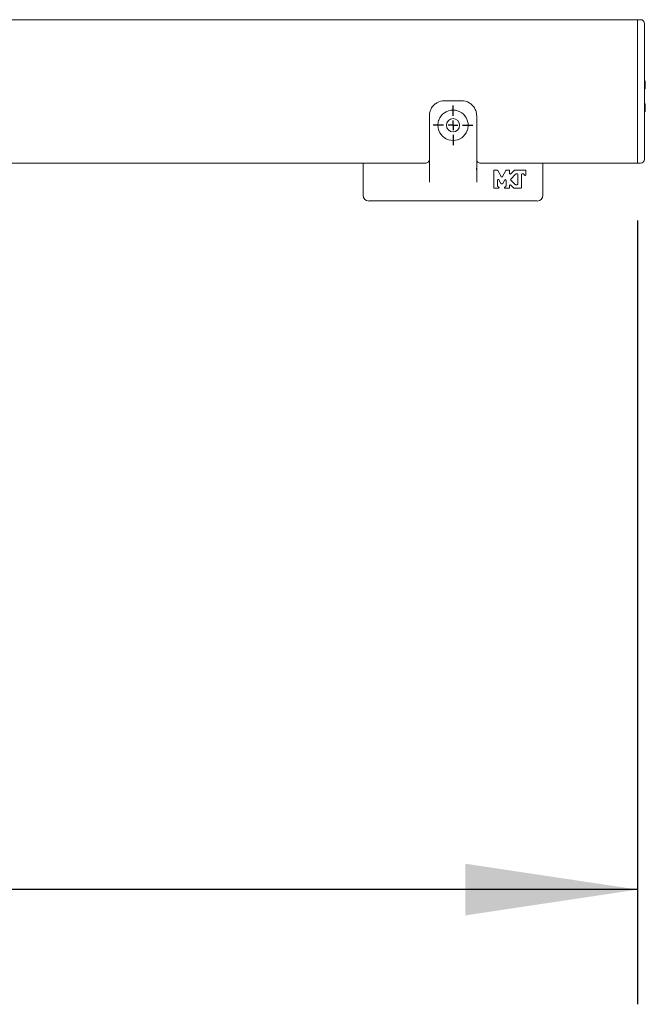
# Model space of a CAD drawing. Units: millimetres. Extents: x 150 to 12559, y 150 to 8760.
# Drawn here: x 8782 to 9109, y 2788 to 3303 of the extents above; entities that cross this region are included whole.
import ezdxf

# ---------------------------------------------------------------- set-up
doc = ezdxf.new("R2010")
doc.units = ezdxf.units.MM
doc.header["$LTSCALE"] = 30
doc.linetypes.add('SLD-Solid', pattern=[0])
doc.layers.add('MODEL_&_ANNOTATIONS', color=7, linetype='SLD-Solid')
doc.styles.add('SLDTEXTSTYLE0', font='ARIAL.TTF', dxfattribs={"width": 0.948})
doc.dimstyles.new('SLDDIMSTYLE0', dxfattribs={"dimtxt": 77.049561, "dimasz": 90, "dimexe": 0, "dimexo": 0.0625, "dimgap": 19.26239, "dimtad": 1, "dimdec": 1, "dimrnd": 1e-09, "dimzin": 12, "dimdsep": 46, "dimtxsty": 'SLDTEXTSTYLE0', "dimsah": 1, "dimcen": 0.09, "dimadec": 0, "dimazin": 3, "dimtfac": 1, "dimtofl": 0, "dimtmove": 0, "dimatfit": 3, "dimfxl": 1, "dimfrac": 2, "dimtolj": 1, "dimtzin": 12, "dimarcsym": 0})

# ---------------------------------------------------------------- blocks, each defined once
blk = doc.blocks.new('_D_3')
at = {"layer": 'MODEL_&_ANNOTATIONS'}
for p, q in [((7804.99, 3198.17), (7804.99, 2788.37)), ((9104.99, 3198.17), (9104.99, 2788.37)), ((9104.99, 2848.37), (7804.99, 2848.37))]:
    blk.add_line(p, q, dxfattribs=at)
for points in [[(7804.99, 2848.37), (7894.99, 2834.87), (7894.99, 2861.87)], [(9104.99, 2848.37), (9014.99, 2861.87), (9014.99, 2834.87)]]:
    blk.add_solid(points, dxfattribs=at)
at = {"layer": 'MODEL_&_ANNOTATIONS', "insert": (8302.12, 2950.69, -7.4), "char_height": 79.375, "attachment_point": 1, "style": 'SLDTEXTSTYLE0'}
blk.add_mtext('1300', dxfattribs=at)
blk = doc.blocks.new('SW_CENTERMARKSYMBOL_93')
at = {"layer": 'MODEL_&_ANNOTATIONS', "color": 0}
for p, q in [((0, 5), (0, 10.42)), ((-5, 0), (-10.42, 0)), ((0, 0), (-2.5, 0)), ((0, 0), (0, 2.5)), ((0, 0), (0, -2.5)), ((0, 0), (2.5, 0)), ((5, 0), (10.42, 0)), ((0, -5), (0, -10.42))]:
    blk.add_line(p, q, dxfattribs=at)
blk = doc.blocks.new('SW_CENTERMARKSYMBOL_95')
at = {"layer": 'MODEL_&_ANNOTATIONS', "color": 0}
for p, q in [((0, 5), (0, 10.42)), ((-5, 0), (-10.42, 0)), ((0, 0), (-2.5, 0)), ((0, 0), (0, 2.5)), ((0, 0), (0, -2.5)), ((0, 0), (2.5, 0)), ((5, 0), (10.42, 0)), ((0, -5), (0, -10.42))]:
    blk.add_line(p, q, dxfattribs=at)

msp = doc.modelspace()

# ---------------------------------------------------------------- linework, layer by layer
at = {"color": 7, "linetype": 'SLD-Solid', "lineweight": 15}
for p, q in [((9104.99, 3303.17), (8714.99, 3303.17)), ((9104.99, 3303.17), (9106.49, 3303.17)), ((9104.99, 3301.17), (9104.99, 3303.17)), ((9104.99, 3301.17), (9104.99, 3230.17)), ((9108.49, 3301.17), (9108.49, 3230.17)), ((9108.99, 3271.14), (9108.49, 3271.14)), ((9108.99, 3271.03), (9108.49, 3271.03)), ((9108.99, 3267.03), (9108.99, 3271.03)), ((9108.99, 3267.03), (9108.49, 3267.03)), ((9108.99, 3266.98), (9108.49, 3266.98)), ((9012.95, 3260.82), (9004.04, 3260.82)), ((9108.99, 3259.22), (9108.49, 3259.22)), ((9108.99, 3259.16), (9108.49, 3259.16)), ((9108.99, 3255.16), (9108.99, 3259.16)), ((9108.99, 3255.16), (9108.49, 3255.16)), ((9108.99, 3255.11), (9108.49, 3255.11)), ((8996.12, 3252.9), (8996.12, 3224.87)), ((9020.86, 3224.87), (9020.86, 3252.9)), ((8962.69, 3228.17), (8047.3, 3228.17)), ((8961.49, 3228.17), (8961.49, 3211.34)), ((8961.49, 3228.17), (8961.49, 3211.34)), ((8962.69, 3228.17), (8966.44, 3228.17)), ((8966.44, 3228.17), (8991.18, 3228.17)), ((8994.15, 3228.17), (8991.18, 3228.17)), ((9025.81, 3228.17), (9022.84, 3228.17)), ((9025.81, 3228.17), (9050.55, 3228.17)), ((9050.55, 3228.17), (9054.3, 3228.17)), ((9104.99, 3228.17), (9054.3, 3228.17)), ((9055.49, 3211.34), (9055.49, 3228.17)), ((9104.99, 3228.17), (9104.99, 3230.17)), ((9106.49, 3228.17), (9104.99, 3228.17)), ((8996.12, 3224.87), (8996.24, 3225.58)), ((8996.12, 3224.87), (8996.18, 3224.59)), ((8996.12, 3218.27), (8996.12, 3224.87)), ((9020.74, 3225.61), (9020.86, 3224.87)), ((9020.79, 3224.65), (9020.86, 3224.87)), ((9020.83, 3224.6), (9020.82, 3225.12)), ((9020.86, 3224.87), (9020.86, 3218.27)), ((9020.86, 3224.87), (9020.86, 3224.87)), ((9029.77, 3224.19), (9029.78, 3224.21)), ((9029.77, 3224.17), (9029.77, 3224.19)), ((9029.77, 3224.16), (9029.77, 3224.17)), ((9029.77, 3224.14), (9029.77, 3224.16)), ((9029.77, 3224.14), (9029.77, 3224.12)), ((9029.77, 3215.39), (9029.77, 3224.12)), ((9029.78, 3224.23), (9029.79, 3224.24)), ((9029.78, 3224.21), (9029.78, 3224.23)), ((9029.79, 3224.26), (9029.8, 3224.28)), ((9029.79, 3224.24), (9029.79, 3224.26)), ((9029.8, 3224.28), (9029.81, 3224.29)), ((9029.81, 3224.29), (9029.82, 3224.31)), ((9029.82, 3224.31), (9029.83, 3224.33)), ((9029.83, 3224.33), (9029.84, 3224.34)), ((9029.84, 3224.34), (9029.85, 3224.36)), ((9029.85, 3224.36), (9029.86, 3224.37)), ((9029.86, 3224.37), (9029.88, 3224.38)), ((9029.88, 3224.38), (9029.9, 3224.41)), ((9029.9, 3224.41), (9029.94, 3224.43)), ((9029.94, 3224.43), (9029.97, 3224.45)), ((9029.97, 3224.45), (9030, 3224.47)), ((9030, 3224.47), (9030.04, 3224.48)), ((9030.04, 3224.48), (9030.07, 3224.49)), ((9030.07, 3224.49), (9030.11, 3224.49)), ((9030.14, 3224.49), (9030.11, 3224.49)), ((9030.14, 3224.49), (9031.54, 3224.49)), ((9031.56, 3224.49), (9031.54, 3224.49)), ((9031.56, 3224.49), (9031.58, 3224.49)), ((9031.58, 3224.49), (9031.59, 3224.49)), ((9031.59, 3224.49), (9031.61, 3224.49)), ((9031.61, 3224.49), (9031.63, 3224.48)), ((9031.63, 3224.48), (9031.64, 3224.48)), ((9031.64, 3224.48), (9031.66, 3224.47)), ((9031.66, 3224.47), (9031.67, 3224.47)), ((9031.67, 3224.47), (9031.69, 3224.46)), ((9031.69, 3224.46), (9031.7, 3224.46)), ((9031.7, 3224.46), (9031.72, 3224.45)), ((9031.72, 3224.45), (9031.73, 3224.44)), ((9031.73, 3224.44), (9031.75, 3224.43)), ((9031.75, 3224.43), (9031.76, 3224.42)), ((9031.76, 3224.42), (9031.77, 3224.41)), ((9031.77, 3224.41), (9031.79, 3224.4)), ((9031.79, 3224.4), (9031.8, 3224.39)), ((9031.8, 3224.39), (9031.81, 3224.38)), ((9031.81, 3224.38), (9031.82, 3224.37)), ((9031.82, 3224.37), (9031.83, 3224.36)), ((9031.83, 3224.36), (9031.84, 3224.34)), ((9031.84, 3224.34), (9031.85, 3224.33)), ((9031.85, 3224.33), (9031.86, 3224.32)), ((9031.87, 3224.3), (9031.86, 3224.32)), ((9031.87, 3224.3), (9033.65, 3221.13)), ((9034.31, 3221.13), (9036.09, 3224.3)), ((9036.1, 3224.32), (9036.09, 3224.3)), ((9036.1, 3224.32), (9036.11, 3224.33)), ((9036.11, 3224.33), (9036.12, 3224.34)), ((9036.12, 3224.34), (9036.13, 3224.36)), ((9036.13, 3224.36), (9036.14, 3224.37)), ((9036.14, 3224.37), (9036.15, 3224.38)), ((9036.15, 3224.38), (9036.16, 3224.39)), ((9036.16, 3224.39), (9036.17, 3224.4)), ((9036.17, 3224.4), (9036.2, 3224.42)), ((9036.2, 3224.42), (9036.23, 3224.44)), ((9036.23, 3224.44), (9036.26, 3224.46)), ((9036.26, 3224.46), (9036.29, 3224.47)), ((9036.29, 3224.47), (9036.32, 3224.48)), ((9036.32, 3224.48), (9036.35, 3224.49)), ((9036.35, 3224.49), (9036.38, 3224.49)), ((9036.42, 3224.49), (9036.38, 3224.49)), ((9036.42, 3224.49), (9037.68, 3224.49)), ((9037.7, 3224.49), (9037.68, 3224.49)), ((9037.7, 3224.49), (9037.72, 3224.49)), ((9037.72, 3224.49), (9037.74, 3224.49)), ((9037.74, 3224.49), (9037.76, 3224.49)), ((9037.76, 3224.49), (9037.77, 3224.48)), ((9037.77, 3224.48), (9037.79, 3224.48)), ((9037.79, 3224.48), (9037.81, 3224.47)), ((9037.81, 3224.47), (9037.83, 3224.46)), ((9037.83, 3224.46), (9037.84, 3224.46)), ((9037.84, 3224.46), (9037.86, 3224.45)), ((9037.86, 3224.45), (9037.88, 3224.44)), ((9037.88, 3224.44), (9037.89, 3224.43)), ((9037.89, 3224.43), (9037.91, 3224.42)), ((9037.91, 3224.42), (9037.92, 3224.41)), ((9037.92, 3224.41), (9037.93, 3224.4)), ((9037.93, 3224.4), (9037.95, 3224.38)), ((9037.95, 3224.38), (9037.97, 3224.35)), ((9037.97, 3224.35), (9038, 3224.32)), ((9038, 3224.32), (9038.01, 3224.29)), ((9038.01, 3224.29), (9038.03, 3224.26)), ((9038.03, 3224.26), (9038.04, 3224.22)), ((9038.04, 3224.22), (9038.05, 3224.19)), ((9038.05, 3224.19), (9038.06, 3224.15)), ((9038.06, 3224.12), (9038.06, 3224.15)), ((9038.06, 3224.12), (9038.06, 3222.85)), ((9038.06, 3222.83), (9038.06, 3222.85)), ((9038.06, 3222.83), (9038.06, 3222.8)), ((9038.06, 3222.8), (9038.06, 3222.78)), ((9038.06, 3222.78), (9038.07, 3222.76)), ((9038.07, 3222.76), (9038.07, 3222.74)), ((9038.07, 3222.74), (9038.08, 3222.72)), ((9038.08, 3222.72), (9038.09, 3222.7)), ((9038.09, 3222.7), (9038.09, 3222.68)), ((9038.09, 3222.68), (9038.1, 3222.66)), ((9038.1, 3222.66), (9038.12, 3222.65)), ((9038.12, 3222.65), (9038.13, 3222.63)), ((9038.13, 3222.63), (9038.14, 3222.61)), ((9038.14, 3222.61), (9038.15, 3222.6)), ((9038.7, 3222.59), (9040.44, 3224.38)), ((9040.47, 3224.41), (9040.44, 3224.38)), ((9040.47, 3224.41), (9040.5, 3224.43)), ((9040.5, 3224.43), (9040.54, 3224.45)), ((9040.54, 3224.45), (9040.57, 3224.47)), ((9040.57, 3224.47), (9040.61, 3224.48)), ((9040.61, 3224.48), (9040.64, 3224.49)), ((9040.64, 3224.49), (9040.68, 3224.49)), ((9040.71, 3224.49), (9040.68, 3224.49)), ((9040.71, 3224.49), (9046.21, 3224.49)), ((9046.23, 3224.49), (9046.21, 3224.49)), ((9046.23, 3224.49), (9046.25, 3224.49)), ((9046.25, 3224.49), (9046.27, 3224.49)), ((9046.27, 3224.49), (9046.29, 3224.49)), ((9046.29, 3224.49), (9046.3, 3224.48)), ((9046.3, 3224.48), (9046.32, 3224.48)), ((9046.32, 3224.48), (9046.34, 3224.47)), ((9046.34, 3224.47), (9046.36, 3224.46)), ((9046.36, 3224.46), (9046.37, 3224.46)), ((9046.37, 3224.46), (9046.39, 3224.45)), ((9046.39, 3224.45), (9046.41, 3224.44)), ((9046.41, 3224.44), (9046.42, 3224.43)), ((9046.42, 3224.43), (9046.44, 3224.42)), ((9046.44, 3224.42), (9046.45, 3224.41)), ((9046.45, 3224.41), (9046.46, 3224.4)), ((9046.46, 3224.4), (9046.48, 3224.38)), ((9046.48, 3224.38), (9046.5, 3224.35)), ((9046.5, 3224.35), (9046.53, 3224.32)), ((9046.53, 3224.32), (9046.55, 3224.29)), ((9046.55, 3224.29), (9046.56, 3224.26)), ((9046.56, 3224.26), (9046.57, 3224.22)), ((9046.57, 3224.22), (9046.58, 3224.19)), ((9046.58, 3224.19), (9046.59, 3224.15)), ((9046.59, 3224.12), (9046.59, 3224.15)), ((9046.59, 3224.12), (9046.59, 3222.09)), ((9031.74, 3219.36), (9031.73, 3219.32)), ((9031.73, 3219.32), (9031.73, 3219.29)), ((9031.73, 3219.26), (9031.73, 3219.29)), ((9031.73, 3219.26), (9031.73, 3216.33)), ((9031.75, 3219.39), (9031.74, 3219.36)), ((9031.76, 3219.42), (9031.75, 3219.39)), ((9031.78, 3219.45), (9031.76, 3219.42)), ((9031.8, 3219.48), (9031.78, 3219.45)), ((9031.83, 3219.51), (9031.8, 3219.48)), ((9031.84, 3219.53), (9031.83, 3219.51)), ((9031.85, 3219.54), (9031.84, 3219.53)), ((9031.86, 3219.55), (9031.85, 3219.54)), ((9031.88, 3219.56), (9031.86, 3219.55)), ((9031.89, 3219.57), (9031.88, 3219.56)), ((9031.91, 3219.58), (9031.89, 3219.57)), ((9031.92, 3219.59), (9031.91, 3219.58)), ((9031.94, 3219.59), (9031.92, 3219.59)), ((9031.99, 3219.61), (9031.94, 3219.59)), ((9032.04, 3219.63), (9031.99, 3219.61)), ((9032.1, 3219.63), (9032.04, 3219.63)), ((9032.15, 3219.63), (9032.1, 3219.63)), ((9032.2, 3219.62), (9032.15, 3219.63)), ((9032.25, 3219.6), (9032.2, 3219.62)), ((9032.29, 3219.58), (9032.25, 3219.6)), ((9032.34, 3219.55), (9032.29, 3219.58)), ((9032.35, 3219.54), (9032.34, 3219.55)), ((9032.36, 3219.52), (9032.35, 3219.54)), ((9032.37, 3219.51), (9032.36, 3219.52)), ((9032.39, 3219.5), (9032.37, 3219.51)), ((9032.4, 3219.48), (9032.39, 3219.5)), ((9032.41, 3219.47), (9032.4, 3219.48)), ((9032.42, 3219.46), (9032.41, 3219.47)), ((9032.42, 3219.46), (9032.43, 3219.44)), ((9033.47, 3217.58), (9032.43, 3219.44)), ((9033.47, 3217.58), (9033.48, 3217.56)), ((9033.49, 3217.55), (9033.48, 3217.56)), ((9033.5, 3217.54), (9033.49, 3217.55)), ((9033.51, 3217.52), (9033.5, 3217.54)), ((9033.52, 3217.51), (9033.51, 3217.52)), ((9033.53, 3217.5), (9033.52, 3217.51)), ((9033.54, 3217.49), (9033.53, 3217.5)), ((9033.56, 3217.48), (9033.54, 3217.49)), ((9033.57, 3217.46), (9033.56, 3217.48)), ((9033.58, 3217.46), (9033.57, 3217.46)), ((9033.6, 3217.45), (9033.58, 3217.46)), ((9033.66, 3221.11), (9033.65, 3221.13)), ((9033.66, 3221.11), (9033.67, 3221.1)), ((9033.67, 3221.1), (9033.68, 3221.09)), ((9033.68, 3221.09), (9033.69, 3221.07)), ((9033.69, 3221.07), (9033.7, 3221.06)), ((9033.7, 3221.06), (9033.71, 3221.05)), ((9033.71, 3221.05), (9033.72, 3221.04)), ((9033.72, 3221.04), (9033.74, 3221.03)), ((9033.74, 3221.03), (9033.78, 3221)), ((9033.78, 3221), (9033.82, 3220.97)), ((9033.82, 3220.97), (9033.87, 3220.95)), ((9033.87, 3220.95), (9033.91, 3220.94)), ((9033.91, 3220.94), (9033.96, 3220.94)), ((9033.96, 3220.94), (9034.01, 3220.94)), ((9034.01, 3220.94), (9034.06, 3220.95)), ((9034.06, 3220.95), (9034.11, 3220.96)), ((9034.11, 3220.96), (9034.12, 3220.97)), ((9034.12, 3220.97), (9034.14, 3220.97)), ((9034.14, 3220.97), (9034.15, 3220.98)), ((9034.15, 3220.98), (9034.17, 3220.99)), ((9034.17, 3220.99), (9034.18, 3221)), ((9034.18, 3221), (9034.2, 3221.01)), ((9034.2, 3221.01), (9034.21, 3221.02)), ((9034.21, 3221.02), (9034.22, 3221.03)), ((9034.22, 3221.03), (9034.23, 3221.04)), ((9034.23, 3221.04), (9034.25, 3221.05)), ((9034.25, 3221.05), (9034.26, 3221.06)), ((9034.26, 3221.06), (9034.27, 3221.07)), ((9034.27, 3221.07), (9034.28, 3221.09)), ((9034.28, 3221.09), (9034.29, 3221.1)), ((9034.29, 3221.1), (9034.3, 3221.11)), ((9034.31, 3221.13), (9034.3, 3221.11)), ((9034.38, 3217.45), (9034.35, 3217.44)), ((9034.4, 3217.48), (9034.38, 3217.45)), ((9034.41, 3217.49), (9034.4, 3217.48)), ((9034.43, 3217.5), (9034.41, 3217.49)), ((9034.44, 3217.51), (9034.43, 3217.5)), ((9034.45, 3217.52), (9034.44, 3217.51)), ((9034.46, 3217.54), (9034.45, 3217.52)), ((9034.47, 3217.55), (9034.46, 3217.54)), ((9034.48, 3217.56), (9034.47, 3217.55)), ((9034.48, 3217.56), (9034.49, 3217.58)), ((9035.49, 3219.36), (9034.49, 3217.58)), ((9035.49, 3219.36), (9035.5, 3219.37)), ((9035.51, 3219.39), (9035.5, 3219.37)), ((9035.52, 3219.4), (9035.51, 3219.39)), ((9035.53, 3219.42), (9035.52, 3219.4)), ((9035.54, 3219.43), (9035.53, 3219.42)), ((9035.55, 3219.44), (9035.54, 3219.43)), ((9035.56, 3219.46), (9035.55, 3219.44)), ((9035.58, 3219.47), (9035.56, 3219.46)), ((9035.59, 3219.48), (9035.58, 3219.47)), ((9035.61, 3219.49), (9035.59, 3219.48)), ((9035.62, 3219.5), (9035.61, 3219.49)), ((9035.64, 3219.51), (9035.62, 3219.5)), ((9035.65, 3219.51), (9035.64, 3219.51)), ((9035.67, 3219.52), (9035.65, 3219.51)), ((9035.68, 3219.53), (9035.67, 3219.52)), ((9035.7, 3219.53), (9035.68, 3219.53)), ((9035.75, 3219.55), (9035.7, 3219.53)), ((9035.8, 3219.55), (9035.75, 3219.55)), ((9035.86, 3219.55), (9035.8, 3219.55)), ((9035.91, 3219.54), (9035.86, 3219.55)), ((9035.95, 3219.52), (9035.91, 3219.54)), ((9036, 3219.5), (9035.95, 3219.52)), ((9036.05, 3219.47), (9036, 3219.5)), ((9036.09, 3219.43), (9036.05, 3219.47)), ((9036.1, 3219.42), (9036.09, 3219.43)), ((9036.11, 3219.41), (9036.1, 3219.42)), ((9036.12, 3219.39), (9036.11, 3219.41)), ((9036.13, 3219.38), (9036.12, 3219.39)), ((9036.14, 3219.36), (9036.13, 3219.38)), ((9036.15, 3219.35), (9036.14, 3219.36)), ((9036.15, 3219.33), (9036.15, 3219.35)), ((9036.16, 3219.31), (9036.15, 3219.33)), ((9036.17, 3219.3), (9036.16, 3219.31)), ((9036.17, 3219.28), (9036.17, 3219.3)), ((9036.18, 3219.26), (9036.17, 3219.28)), ((9036.18, 3219.25), (9036.18, 3219.26)), ((9036.18, 3219.23), (9036.18, 3219.25)), ((9036.19, 3219.21), (9036.18, 3219.23)), ((9036.19, 3219.19), (9036.19, 3219.21)), ((9036.19, 3219.19), (9036.19, 3219.18)), ((9036.19, 3216.33), (9036.19, 3219.18)), ((9038.15, 3222.6), (9038.17, 3222.58)), ((9038.17, 3222.58), (9038.18, 3222.57)), ((9038.18, 3222.57), (9038.2, 3222.55)), ((9038.2, 3222.55), (9038.23, 3222.53)), ((9038.23, 3222.53), (9038.26, 3222.51)), ((9038.26, 3222.51), (9038.3, 3222.5)), ((9038.3, 3222.5), (9038.33, 3222.49)), ((9038.33, 3222.49), (9038.37, 3222.48)), ((9038.37, 3222.48), (9038.4, 3222.48)), ((9038.4, 3222.48), (9038.44, 3222.47)), ((9038.44, 3222.47), (9038.48, 3222.48)), ((9038.48, 3222.48), (9038.5, 3222.48)), ((9038.5, 3222.48), (9038.53, 3222.49)), ((9038.53, 3222.49), (9038.56, 3222.5)), ((9038.56, 3222.5), (9038.59, 3222.51)), ((9038.59, 3222.51), (9038.61, 3222.52)), ((9038.61, 3222.52), (9038.64, 3222.54)), ((9038.61, 3219.68), (9038.62, 3219.7)), ((9038.61, 3219.66), (9038.61, 3219.68)), ((9038.61, 3219.64), (9038.61, 3219.66)), ((9038.61, 3219.62), (9038.61, 3219.64)), ((9038.61, 3219.6), (9038.61, 3219.62)), ((9038.61, 3219.58), (9038.61, 3219.6)), ((9038.61, 3219.56), (9038.61, 3219.58)), ((9038.62, 3219.54), (9038.61, 3219.56)), ((9038.62, 3219.72), (9038.63, 3219.74)), ((9038.62, 3219.7), (9038.62, 3219.72)), ((9038.62, 3219.52), (9038.62, 3219.54)), ((9038.63, 3219.5), (9038.62, 3219.52)), ((9038.63, 3219.74), (9038.64, 3219.75)), ((9038.63, 3219.48), (9038.63, 3219.5)), ((9038.64, 3219.47), (9038.63, 3219.48)), ((9038.64, 3222.54), (9038.67, 3222.56)), ((9038.64, 3219.75), (9038.65, 3219.77)), ((9038.65, 3219.45), (9038.64, 3219.47)), ((9038.65, 3219.77), (9038.66, 3219.79)), ((9038.65, 3219.44), (9038.65, 3219.45)), ((9038.66, 3219.43), (9038.65, 3219.44)), ((9038.66, 3219.79), (9038.67, 3219.81)), ((9038.66, 3219.42), (9038.66, 3219.43)), ((9038.67, 3219.41), (9038.66, 3219.42)), ((9038.7, 3222.59), (9038.67, 3222.56)), ((9038.67, 3219.81), (9038.68, 3219.83)), ((9038.67, 3219.4), (9038.67, 3219.41)), ((9038.68, 3219.4), (9038.67, 3219.4)), ((9038.68, 3219.83), (9038.69, 3219.84)), ((9038.68, 3219.39), (9038.68, 3219.4)), ((9038.68, 3219.39), (9038.68, 3219.39)), ((9038.69, 3219.38), (9038.68, 3219.39)), ((9038.69, 3219.84), (9038.7, 3219.86)), ((9038.69, 3219.37), (9038.69, 3219.38)), ((9038.7, 3219.36), (9038.69, 3219.37)), ((9038.7, 3219.86), (9038.71, 3219.87)), ((9038.71, 3219.36), (9038.7, 3219.36)), ((9038.71, 3219.87), (9041.19, 3222.42)), ((9038.71, 3219.36), (9038.71, 3219.36)), ((9038.71, 3219.35), (9038.71, 3219.36)), ((9038.72, 3219.35), (9038.71, 3219.35)), ((9041.05, 3217.02), (9038.72, 3219.35)), ((9041.19, 3222.42), (9041.22, 3222.45)), ((9041.22, 3222.45), (9041.25, 3222.47)), ((9041.25, 3222.47), (9041.29, 3222.49)), ((9041.29, 3222.49), (9041.32, 3222.51)), ((9041.32, 3222.51), (9041.36, 3222.52)), ((9041.36, 3222.52), (9041.39, 3222.53)), ((9041.39, 3222.53), (9041.43, 3222.53)), ((9041.43, 3222.53), (9041.46, 3222.53)), ((9041.46, 3222.53), (9042, 3222.53)), ((9042, 3222.53), (9042.01, 3222.53)), ((9042.01, 3222.53), (9042.03, 3222.53)), ((9042.03, 3222.53), (9042.05, 3222.53)), ((9042.05, 3222.53), (9042.07, 3222.53)), ((9042.07, 3222.53), (9042.09, 3222.52)), ((9042.09, 3222.52), (9042.1, 3222.52)), ((9042.1, 3222.52), (9042.12, 3222.51)), ((9042.12, 3222.51), (9042.14, 3222.51)), ((9042.14, 3222.51), (9042.15, 3222.5)), ((9042.15, 3222.5), (9042.17, 3222.49)), ((9042.17, 3222.49), (9042.19, 3222.48)), ((9042.19, 3222.48), (9042.2, 3222.47)), ((9042.2, 3222.47), (9042.22, 3222.46)), ((9042.22, 3222.46), (9042.23, 3222.45)), ((9042.23, 3222.45), (9042.25, 3222.44)), ((9042.25, 3222.44), (9042.26, 3222.42)), ((9042.26, 3222.42), (9042.29, 3222.4)), ((9042.29, 3222.4), (9042.31, 3222.36)), ((9042.31, 3222.36), (9042.33, 3222.33)), ((9042.33, 3222.33), (9042.34, 3222.3)), ((9042.34, 3222.3), (9042.35, 3222.26)), ((9042.35, 3222.26), (9042.36, 3222.23)), ((9042.36, 3222.23), (9042.37, 3222.19)), ((9042.37, 3222.19), (9042.37, 3222.16)), ((9042.37, 3222.16), (9042.37, 3217.28)), ((9044.25, 3222.26), (9044.24, 3222.23)), ((9044.24, 3222.23), (9044.24, 3222.19)), ((9044.24, 3222.16), (9044.24, 3222.19)), ((9044.24, 3222.16), (9044.24, 3215.39)), ((9044.27, 3222.3), (9044.25, 3222.26)), ((9044.28, 3222.33), (9044.27, 3222.3)), ((9044.3, 3222.36), (9044.28, 3222.33)), ((9044.32, 3222.4), (9044.3, 3222.36)), ((9044.35, 3222.42), (9044.32, 3222.4)), ((9044.36, 3222.44), (9044.35, 3222.42)), ((9044.37, 3222.45), (9044.36, 3222.44)), ((9044.39, 3222.46), (9044.37, 3222.45)), ((9044.4, 3222.47), (9044.39, 3222.46)), ((9044.42, 3222.48), (9044.4, 3222.47)), ((9044.44, 3222.49), (9044.42, 3222.48)), ((9044.45, 3222.5), (9044.44, 3222.49)), ((9044.47, 3222.51), (9044.45, 3222.5)), ((9044.49, 3222.51), (9044.47, 3222.51)), ((9044.5, 3222.52), (9044.49, 3222.51)), ((9044.52, 3222.52), (9044.5, 3222.52)), ((9044.54, 3222.53), (9044.52, 3222.52)), ((9044.56, 3222.53), (9044.54, 3222.53)), ((9044.58, 3222.53), (9044.56, 3222.53)), ((9044.59, 3222.53), (9044.58, 3222.53)), ((9044.59, 3222.53), (9044.61, 3222.53)), ((9045.27, 3222.53), (9044.61, 3222.53)), ((9045.27, 3222.53), (9045.31, 3222.53)), ((9045.35, 3222.52), (9045.31, 3222.53)), ((9045.39, 3222.51), (9045.35, 3222.52)), ((9045.43, 3222.5), (9045.39, 3222.51)), ((9045.47, 3222.47), (9045.43, 3222.5)), ((9045.51, 3222.45), (9045.47, 3222.47)), ((9045.55, 3222.41), (9045.51, 3222.45)), ((9045.55, 3222.41), (9045.58, 3222.37)), ((9045.9, 3221.88), (9045.58, 3222.37)), ((9045.9, 3221.88), (9045.91, 3221.87)), ((9045.92, 3221.85), (9045.91, 3221.87)), ((9045.93, 3221.84), (9045.92, 3221.85)), ((9045.94, 3221.83), (9045.93, 3221.84)), ((9045.96, 3221.82), (9045.94, 3221.83)), ((9045.97, 3221.8), (9045.96, 3221.82)), ((9045.98, 3221.79), (9045.97, 3221.8)), ((9046, 3221.78), (9045.98, 3221.79)), ((9046.01, 3221.77), (9046, 3221.78)), ((9046.02, 3221.76), (9046.01, 3221.77)), ((9046.04, 3221.76), (9046.02, 3221.76)), ((9046.05, 3221.75), (9046.04, 3221.76)), ((9046.07, 3221.74), (9046.05, 3221.75)), ((9046.09, 3221.74), (9046.07, 3221.74)), ((9046.1, 3221.73), (9046.09, 3221.74)), ((9046.12, 3221.73), (9046.1, 3221.73)), ((9046.17, 3221.72), (9046.12, 3221.73)), ((9046.22, 3221.71), (9046.17, 3221.72)), ((9046.27, 3221.72), (9046.22, 3221.71)), ((9046.32, 3221.73), (9046.27, 3221.72)), ((9046.36, 3221.74), (9046.32, 3221.73)), ((9046.41, 3221.77), (9046.36, 3221.74)), ((9046.45, 3221.8), (9046.41, 3221.77)), ((9046.49, 3221.84), (9046.45, 3221.8)), ((9046.5, 3221.85), (9046.49, 3221.84)), ((9046.51, 3221.86), (9046.5, 3221.85)), ((9046.52, 3221.88), (9046.51, 3221.86)), ((9046.53, 3221.89), (9046.52, 3221.88)), ((9046.54, 3221.91), (9046.53, 3221.89)), ((9046.55, 3221.92), (9046.54, 3221.91)), ((9046.56, 3221.94), (9046.55, 3221.92)), ((9046.57, 3221.97), (9046.56, 3221.95)), ((9046.56, 3221.95), (9046.56, 3221.94)), ((9046.58, 3222), (9046.57, 3221.99)), ((9046.57, 3221.99), (9046.57, 3221.97)), ((9046.59, 3222.05), (9046.58, 3222.04)), ((9046.58, 3222.04), (9046.58, 3222.02)), ((9046.58, 3222.02), (9046.58, 3222)), ((9046.59, 3222.07), (9046.59, 3222.09)), ((9046.59, 3222.07), (9046.59, 3222.05)), ((9029.77, 3215.39), (9029.77, 3215.36)), ((9029.77, 3215.32), (9029.77, 3215.36)), ((9029.78, 3215.29), (9029.77, 3215.32)), ((9029.79, 3215.25), (9029.78, 3215.29)), ((9029.81, 3215.22), (9029.79, 3215.25)), ((9029.83, 3215.19), (9029.81, 3215.22)), ((9029.85, 3215.16), (9029.83, 3215.19)), ((9029.88, 3215.13), (9029.85, 3215.16)), ((9029.89, 3215.12), (9029.88, 3215.13)), ((9029.9, 3215.1), (9029.89, 3215.12)), ((9029.92, 3215.09), (9029.9, 3215.1)), ((9029.93, 3215.08), (9029.92, 3215.09)), ((9029.95, 3215.07), (9029.93, 3215.08)), ((9029.96, 3215.06), (9029.95, 3215.07)), ((9029.98, 3215.05), (9029.96, 3215.06)), ((9030, 3215.05), (9029.98, 3215.05)), ((9030.01, 3215.04), (9030, 3215.05)), ((9030.03, 3215.03), (9030.01, 3215.04)), ((9030.05, 3215.03), (9030.03, 3215.03)), ((9030.07, 3215.03), (9030.05, 3215.03)), ((9030.09, 3215.02), (9030.07, 3215.03)), ((9030.1, 3215.02), (9030.09, 3215.02)), ((9030.12, 3215.02), (9030.1, 3215.02)), ((9030.12, 3215.02), (9030.14, 3215.02)), ((9032.17, 3215.02), (9030.14, 3215.02)), ((9031.73, 3216.3), (9031.73, 3216.33)), ((9031.73, 3216.3), (9031.73, 3216.27)), ((9031.73, 3216.27), (9031.74, 3216.24)), ((9031.74, 3216.24), (9031.74, 3216.21)), ((9031.74, 3216.21), (9031.75, 3216.18)), ((9031.75, 3216.18), (9031.77, 3216.16)), ((9031.77, 3216.16), (9031.78, 3216.13)), ((9031.78, 3216.13), (9031.8, 3216.1)), ((9031.8, 3216.1), (9031.81, 3216.09)), ((9031.81, 3216.09), (9031.82, 3216.08)), ((9031.82, 3216.08), (9031.83, 3216.06)), ((9031.83, 3216.06), (9031.84, 3216.05)), ((9031.84, 3216.05), (9031.85, 3216.04)), ((9031.85, 3216.04), (9031.87, 3216.03)), ((9031.87, 3216.03), (9031.88, 3216.02)), ((9031.89, 3216.02), (9031.88, 3216.02)), ((9031.89, 3216.02), (9032.37, 3215.69)), ((9032.17, 3215.02), (9032.2, 3215.02)), ((9032.23, 3215.02), (9032.2, 3215.02)), ((9032.26, 3215.03), (9032.23, 3215.02)), ((9032.3, 3215.04), (9032.26, 3215.03)), ((9032.33, 3215.05), (9032.3, 3215.04)), ((9032.36, 3215.07), (9032.33, 3215.05)), ((9032.39, 3215.09), (9032.36, 3215.07)), ((9032.42, 3215.65), (9032.37, 3215.69)), ((9032.41, 3215.11), (9032.39, 3215.09)), ((9032.42, 3215.12), (9032.41, 3215.11)), ((9032.42, 3215.65), (9032.46, 3215.61)), ((9032.44, 3215.13), (9032.42, 3215.12)), ((9032.45, 3215.15), (9032.44, 3215.13)), ((9032.46, 3215.16), (9032.45, 3215.15)), ((9032.46, 3215.61), (9032.49, 3215.57)), ((9032.47, 3215.17), (9032.46, 3215.16)), ((9032.48, 3215.19), (9032.47, 3215.17)), ((9032.49, 3215.2), (9032.48, 3215.19)), ((9032.49, 3215.57), (9032.51, 3215.53)), ((9032.5, 3215.23), (9032.49, 3215.22)), ((9032.49, 3215.22), (9032.49, 3215.2)), ((9032.51, 3215.25), (9032.5, 3215.23)), ((9032.51, 3215.53), (9032.52, 3215.48)), ((9032.52, 3215.28), (9032.51, 3215.26)), ((9032.51, 3215.26), (9032.51, 3215.25)), ((9032.52, 3215.48), (9032.53, 3215.44)), ((9032.53, 3215.31), (9032.52, 3215.29)), ((9032.52, 3215.29), (9032.52, 3215.28)), ((9032.53, 3215.44), (9032.54, 3215.39)), ((9032.54, 3215.39), (9032.53, 3215.34)), ((9032.53, 3215.34), (9032.53, 3215.33)), ((9032.53, 3215.33), (9032.53, 3215.31)), ((9033.61, 3217.44), (9033.6, 3217.45)), ((9033.62, 3217.43), (9033.61, 3217.44)), ((9033.64, 3217.42), (9033.62, 3217.43)), ((9033.65, 3217.42), (9033.64, 3217.42)), ((9033.67, 3217.41), (9033.65, 3217.42)), ((9033.69, 3217.4), (9033.67, 3217.41)), ((9033.7, 3217.4), (9033.69, 3217.4)), ((9033.72, 3217.4), (9033.7, 3217.4)), ((9033.73, 3217.39), (9033.72, 3217.4)), ((9033.75, 3217.39), (9033.73, 3217.39)), ((9033.77, 3217.39), (9033.75, 3217.39)), ((9033.78, 3217.39), (9033.77, 3217.39)), ((9033.78, 3217.39), (9033.8, 3217.39)), ((9034.16, 3217.39), (9033.8, 3217.39)), ((9034.16, 3217.39), (9034.19, 3217.39)), ((9034.22, 3217.39), (9034.19, 3217.39)), ((9034.26, 3217.4), (9034.22, 3217.39)), ((9034.29, 3217.41), (9034.26, 3217.4)), ((9034.32, 3217.42), (9034.29, 3217.41)), ((9034.35, 3217.44), (9034.32, 3217.42)), ((9035.38, 3215.43), (9035.39, 3215.48)), ((9035.38, 3215.38), (9035.38, 3215.43)), ((9035.38, 3215.33), (9035.38, 3215.38)), ((9035.39, 3215.28), (9035.38, 3215.33)), ((9035.39, 3215.49), (9035.4, 3215.51)), ((9035.39, 3215.48), (9035.39, 3215.49)), ((9035.41, 3215.24), (9035.39, 3215.28)), ((9035.4, 3215.51), (9035.41, 3215.52)), ((9035.41, 3215.54), (9035.42, 3215.55)), ((9035.41, 3215.52), (9035.41, 3215.54)), ((9035.43, 3215.19), (9035.41, 3215.24)), ((9035.42, 3215.55), (9035.43, 3215.57)), ((9035.43, 3215.57), (9035.44, 3215.58)), ((9035.46, 3215.15), (9035.43, 3215.19)), ((9035.44, 3215.58), (9035.45, 3215.6)), ((9035.45, 3215.6), (9035.46, 3215.61)), ((9035.46, 3215.61), (9035.47, 3215.62)), ((9035.5, 3215.11), (9035.46, 3215.15)), ((9035.47, 3215.62), (9035.48, 3215.64)), ((9035.48, 3215.64), (9035.49, 3215.65)), ((9035.49, 3215.65), (9035.5, 3215.66)), ((9035.5, 3215.66), (9035.51, 3215.67)), ((9035.51, 3215.1), (9035.5, 3215.11)), ((9035.51, 3215.67), (9035.53, 3215.68)), ((9035.53, 3215.09), (9035.51, 3215.1)), ((9035.54, 3215.69), (9035.53, 3215.68)), ((9035.54, 3215.08), (9035.53, 3215.09)), ((9035.54, 3215.69), (9036.02, 3216.02)), ((9035.55, 3215.07), (9035.54, 3215.08)), ((9035.57, 3215.06), (9035.55, 3215.07)), ((9035.58, 3215.06), (9035.57, 3215.06)), ((9035.6, 3215.05), (9035.58, 3215.06)), ((9035.61, 3215.04), (9035.6, 3215.05)), ((9035.63, 3215.04), (9035.61, 3215.04)), ((9035.65, 3215.03), (9035.63, 3215.04)), ((9035.66, 3215.03), (9035.65, 3215.03)), ((9035.68, 3215.02), (9035.66, 3215.03)), ((9035.7, 3215.02), (9035.68, 3215.02)), ((9035.71, 3215.02), (9035.7, 3215.02)), ((9035.71, 3215.02), (9035.73, 3215.02)), ((9035.75, 3215.02), (9035.73, 3215.02)), ((9037.67, 3215.02), (9035.75, 3215.02)), ((9036.07, 3216.05), (9036.02, 3216.02)), ((9036.07, 3216.05), (9036.1, 3216.09)), ((9036.1, 3216.09), (9036.13, 3216.12)), ((9036.13, 3216.12), (9036.15, 3216.16)), ((9036.15, 3216.16), (9036.17, 3216.2)), ((9036.17, 3216.2), (9036.18, 3216.24)), ((9036.18, 3216.24), (9036.19, 3216.28)), ((9036.19, 3216.33), (9036.19, 3216.28)), ((9037.67, 3215.02), (9037.71, 3215.02)), ((9037.74, 3215.03), (9037.71, 3215.02)), ((9037.78, 3215.03), (9037.74, 3215.03)), ((9037.81, 3215.05), (9037.78, 3215.03)), ((9037.85, 3215.06), (9037.81, 3215.05)), ((9037.88, 3215.08), (9037.85, 3215.06)), ((9037.91, 3215.1), (9037.88, 3215.08)), ((9037.94, 3215.13), (9037.91, 3215.1)), ((9037.95, 3215.14), (9037.94, 3215.13)), ((9037.96, 3215.16), (9037.95, 3215.14)), ((9037.97, 3215.17), (9037.96, 3215.16)), ((9037.98, 3215.18), (9037.97, 3215.17)), ((9037.99, 3215.2), (9037.98, 3215.18)), ((9038, 3215.22), (9037.99, 3215.2)), ((9038.01, 3215.23), (9038, 3215.22)), ((9038.02, 3215.25), (9038.01, 3215.23)), ((9038.03, 3215.28), (9038.02, 3215.27)), ((9038.02, 3215.27), (9038.02, 3215.25)), ((9038.04, 3215.3), (9038.03, 3215.28)), ((9038.05, 3215.37), (9038.04, 3215.36)), ((9038.04, 3215.36), (9038.04, 3215.34)), ((9038.04, 3215.34), (9038.04, 3215.32)), ((9038.04, 3215.32), (9038.04, 3215.3)), ((9038.06, 3216.5), (9038.05, 3216.47)), ((9038.05, 3216.47), (9038.05, 3216.43)), ((9038.05, 3216.4), (9038.05, 3216.43)), ((9038.05, 3216.4), (9038.05, 3215.39)), ((9038.05, 3215.37), (9038.05, 3215.39)), ((9038.07, 3216.54), (9038.06, 3216.5)), ((9038.09, 3216.57), (9038.07, 3216.54)), ((9038.11, 3216.6), (9038.09, 3216.57)), ((9038.13, 3216.63), (9038.11, 3216.6)), ((9038.16, 3216.66), (9038.13, 3216.63)), ((9038.17, 3216.67), (9038.16, 3216.66)), ((9038.18, 3216.69), (9038.17, 3216.67)), ((9038.2, 3216.7), (9038.18, 3216.69)), ((9038.21, 3216.71), (9038.2, 3216.7)), ((9038.23, 3216.72), (9038.21, 3216.71)), ((9038.24, 3216.73), (9038.23, 3216.72)), ((9038.26, 3216.74), (9038.24, 3216.73)), ((9038.28, 3216.74), (9038.26, 3216.74)), ((9038.33, 3216.76), (9038.28, 3216.74)), ((9038.39, 3216.77), (9038.33, 3216.76)), ((9038.44, 3216.77), (9038.39, 3216.77)), ((9038.49, 3216.76), (9038.44, 3216.77)), ((9038.54, 3216.75), (9038.49, 3216.76)), ((9038.59, 3216.73), (9038.54, 3216.75)), ((9038.64, 3216.7), (9038.59, 3216.73)), ((9038.64, 3216.7), (9038.68, 3216.66)), ((9040.22, 3215.13), (9038.68, 3216.66)), ((9040.22, 3215.13), (9040.23, 3215.11)), ((9040.25, 3215.1), (9040.23, 3215.11)), ((9040.26, 3215.09), (9040.25, 3215.1)), ((9040.28, 3215.08), (9040.26, 3215.09)), ((9040.29, 3215.07), (9040.28, 3215.08)), ((9040.31, 3215.06), (9040.29, 3215.07)), ((9040.32, 3215.05), (9040.31, 3215.06)), ((9040.34, 3215.05), (9040.32, 3215.05)), ((9040.36, 3215.04), (9040.34, 3215.05)), ((9040.37, 3215.03), (9040.36, 3215.04)), ((9040.39, 3215.03), (9040.37, 3215.03)), ((9040.41, 3215.03), (9040.39, 3215.03)), ((9040.43, 3215.02), (9040.41, 3215.03)), ((9040.45, 3215.02), (9040.43, 3215.02)), ((9040.46, 3215.02), (9040.45, 3215.02)), ((9040.46, 3215.02), (9040.48, 3215.02)), ((9043.86, 3215.02), (9040.48, 3215.02)), ((9041.06, 3217), (9041.05, 3217.02)), ((9041.08, 3216.99), (9041.06, 3217)), ((9041.09, 3216.98), (9041.08, 3216.99)), ((9041.11, 3216.97), (9041.09, 3216.98)), ((9041.12, 3216.96), (9041.11, 3216.97)), ((9041.14, 3216.95), (9041.12, 3216.96)), ((9041.16, 3216.94), (9041.14, 3216.95)), ((9041.17, 3216.93), (9041.16, 3216.94)), ((9041.19, 3216.93), (9041.17, 3216.93)), ((9041.21, 3216.92), (9041.19, 3216.93)), ((9041.22, 3216.92), (9041.21, 3216.92)), ((9041.24, 3216.91), (9041.22, 3216.92)), ((9041.26, 3216.91), (9041.24, 3216.91)), ((9041.28, 3216.91), (9041.26, 3216.91)), ((9041.3, 3216.91), (9041.28, 3216.91)), ((9041.31, 3216.91), (9041.3, 3216.91)), ((9042, 3216.91), (9041.31, 3216.91)), ((9042.03, 3216.91), (9042, 3216.91)), ((9042.07, 3216.91), (9042.03, 3216.91)), ((9042.1, 3216.92), (9042.07, 3216.91)), ((9042.13, 3216.93), (9042.1, 3216.92)), ((9042.17, 3216.95), (9042.13, 3216.93)), ((9042.2, 3216.97), (9042.17, 3216.95)), ((9042.23, 3216.99), (9042.2, 3216.97)), ((9042.26, 3217.02), (9042.23, 3216.99)), ((9042.27, 3217.03), (9042.26, 3217.02)), ((9042.28, 3217.04), (9042.27, 3217.03)), ((9042.3, 3217.06), (9042.28, 3217.04)), ((9042.31, 3217.07), (9042.3, 3217.06)), ((9042.32, 3217.09), (9042.31, 3217.07)), ((9042.33, 3217.12), (9042.32, 3217.1)), ((9042.32, 3217.1), (9042.32, 3217.09)), ((9042.34, 3217.14), (9042.33, 3217.12)), ((9042.35, 3217.15), (9042.34, 3217.14)), ((9042.36, 3217.19), (9042.35, 3217.17)), ((9042.35, 3217.17), (9042.35, 3217.15)), ((9042.37, 3217.24), (9042.36, 3217.23)), ((9042.36, 3217.23), (9042.36, 3217.21)), ((9042.36, 3217.21), (9042.36, 3217.19)), ((9042.37, 3217.28), (9042.37, 3217.26)), ((9042.37, 3217.26), (9042.37, 3217.24)), ((9043.86, 3215.02), (9043.9, 3215.02)), ((9043.93, 3215.03), (9043.9, 3215.02)), ((9043.97, 3215.03), (9043.93, 3215.03)), ((9044, 3215.05), (9043.97, 3215.03)), ((9044.04, 3215.06), (9044, 3215.05)), ((9044.07, 3215.08), (9044.04, 3215.06)), ((9044.1, 3215.1), (9044.07, 3215.08)), ((9044.13, 3215.13), (9044.1, 3215.1)), ((9044.14, 3215.14), (9044.13, 3215.13)), ((9044.15, 3215.16), (9044.14, 3215.14)), ((9044.16, 3215.17), (9044.15, 3215.16)), ((9044.17, 3215.18), (9044.16, 3215.17)), ((9044.18, 3215.2), (9044.17, 3215.18)), ((9044.19, 3215.22), (9044.18, 3215.2)), ((9044.2, 3215.23), (9044.19, 3215.22)), ((9044.21, 3215.25), (9044.2, 3215.23)), ((9044.22, 3215.27), (9044.21, 3215.25)), ((9044.23, 3215.3), (9044.22, 3215.28)), ((9044.22, 3215.28), (9044.22, 3215.27)), ((9044.24, 3215.36), (9044.23, 3215.34)), ((9044.23, 3215.34), (9044.23, 3215.32)), ((9044.23, 3215.32), (9044.23, 3215.3)), ((9044.24, 3215.37), (9044.24, 3215.39)), ((9044.24, 3215.37), (9044.24, 3215.36)), ((8991.18, 3208.38), (8966.44, 3208.38)), ((8991.18, 3208.38), (8995.79, 3208.38)), ((8995.79, 3208.38), (8991.18, 3208.38)), ((8995.79, 3208.38), (9021.19, 3208.38)), ((9021.19, 3208.38), (9025.81, 3208.38)), ((9025.81, 3208.38), (9021.19, 3208.38)), ((9025.81, 3208.38), (9050.55, 3208.38))]:
    msp.add_line(p, q, dxfattribs=at)
msp.add_circle((9008.49, 3247.96), 3.46, dxfattribs=at)
for centre, radius, start, end in [((9106.49, 3301.17), 2, 0, 90), ((9004.04, 3252.9), 7.92, 90, 120), ((9012.95, 3252.9), 7.92, 60, 90), ((9008.49, 3247.96), 7.92, 20.3641, 159.6359), ((9008.49, 3247.96), 7.92, 200.3641, 339.6359), ((9106.49, 3230.17), 2, 270, 0), ((8964.46, 3211.34), 2.97, 180, 270), ((8964.46, 3211.34), 2.97, 180, 270), ((9052.52, 3211.34), 2.97, 270, 360), ((9052.52, 3211.34), 2.97, 270, 0)]:
    msp.add_arc(centre, radius, start, end, dxfattribs=at)
for points, knots in [([(8996.12, 3252.9), (8996.17, 3253.54), (8996.26, 3254.82), (8997, 3256.68), (8998.2, 3258.45), (8999.45, 3259.32), (9000.08, 3259.76)], [0, 0, 0, 0, 0.242771, 0.488619, 0.741023, 1, 1, 1, 1]), ([(9016.9, 3259.76), (9017.53, 3259.32), (9018.78, 3258.45), (9019.99, 3256.68), (9020.73, 3254.82), (9020.82, 3253.54), (9020.86, 3252.9)], [0, 0, 0, 0, 0.25898, 0.511382, 0.75723, 1, 1, 1, 1]), ([(9001.07, 3245.2), (9000.85, 3246.01), (9000.59, 3246.92), (9000.56, 3248.69), (9000.72, 3249.74), (9001.04, 3250.62), (9001.07, 3250.71)], [0, 0, 0, 0, 0.446914, 0.500001, 0.946914, 1, 1, 1, 1]), ([(9015.91, 3250.71), (9016.14, 3249.9), (9016.39, 3248.99), (9016.42, 3247.22), (9016.26, 3246.17), (9015.95, 3245.29), (9015.91, 3245.2)], [0, 0, 0, 0, 0.446913, 0.5, 0.946914, 1, 1, 1, 1]), ([(8996.12, 3230.14), (8996.12, 3230.14), (8996.12, 3229.79), (8995.95, 3229.15), (8995.3, 3228.46), (8994.63, 3228.19), (8994.25, 3228.17), (8994.15, 3228.17)], [0, 0, 0, 0, 0.000558, 0.397523, 0.705691, 0.923656, 1, 1, 1, 1]), ([(9020.86, 3230.14), (9020.86, 3230.14), (9020.86, 3229.79), (9021.03, 3229.15), (9021.69, 3228.46), (9022.35, 3228.19), (9022.74, 3228.17), (9022.84, 3228.17)], [0, 0, 0, 0, 0.000558, 0.397525, 0.705691, 0.92366, 1, 1, 1, 1]), ([(8966.44, 3208.38), (8966.3, 3208.38), (8966.03, 3208.38), (8965.54, 3208.38), (8965.01, 3208.38), (8964.65, 3208.38), (8964.49, 3208.38), (8964.47, 3208.38), (8964.46, 3208.38)], [0, 0, 0, 0, 0.1316338, 0.2605223, 0.5000075, 0.7394339, 0.8683461, 1, 1, 1, 1]), ([(9052.52, 3208.38), (9052.52, 3208.38), (9052.5, 3208.38), (9052.34, 3208.38), (9051.98, 3208.38), (9051.45, 3208.38), (9050.95, 3208.38), (9050.68, 3208.38), (9050.55, 3208.38)], [0, 0, 0, 0, 0.131654, 0.260568, 0.499987, 0.73947, 0.868348, 1, 1, 1, 1])]:
    msp.add_open_spline(points, degree=3, knots=knots, dxfattribs=at)

# ---------------------------------------------------------------- block references
at = {"layer": 'MODEL_&_ANNOTATIONS'}
for name in ['SW_CENTERMARKSYMBOL_93', 'SW_CENTERMARKSYMBOL_95']:
    msp.add_blockref(name, (9008.49, 3247.96), dxfattribs=at)

# ---------------------------------------------------------------- dimensions: what is measured, and where the dimension line sits
dim = msp.add_linear_dim(base=(7804.99, 2848.37), p1=(9104.99, 3228.17), p2=(7804.99, 3228.17), dimstyle='SLDDIMSTYLE0', dxfattribs=at)
dim.commit()
dim.dimension.update_dxf_attribs({"geometry": '_D_3', "text_midpoint": (8454.99, 2848.37), "dimtype": 160})

doc.saveas('drawing.dxf')
